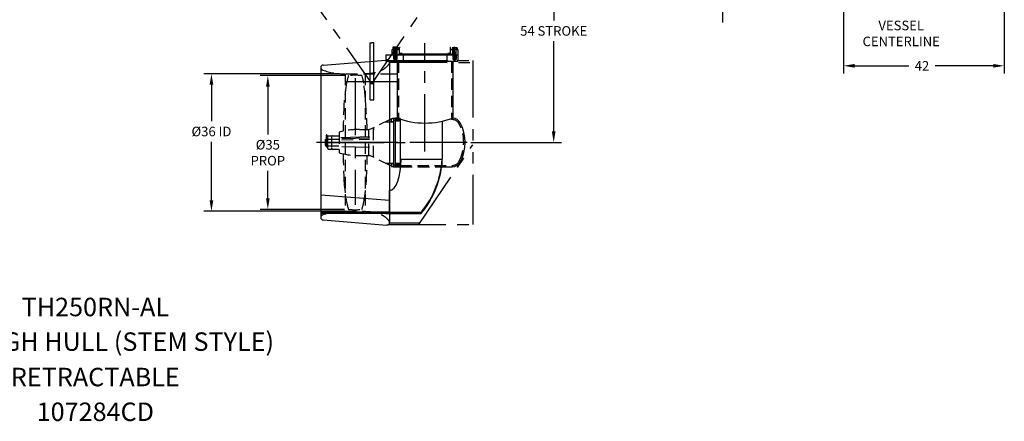
# Model space of a CAD drawing. Extents: x -240 to 219, y -195 to 95.
# Drawn here: x -65 to 192, y -195 to -90 of the extents above; entities that cross this region are included whole.
import ezdxf
from ezdxf.enums import TextEntityAlignment as Align

# ---------------------------------------------------------------- set-up
doc = ezdxf.new("R2010")
doc.units = 0
doc.header["$LTSCALE"] = 12
doc.header["$MEASUREMENT"] = 0
for name, pattern in [('CENTER', [2, 1.25, -0.25, 0.25, -0.25]), ('HIDDEN', [0.375, 0.25, -0.125]), ('PHANTOM', [2.5, 1.25, -0.25, 0.25, -0.25, 0.25, -0.25])]:
    doc.linetypes.add(name, pattern=pattern)
doc.layers.get('DEFPOINTS').update_dxf_attribs({"linetype": 'CONTINUOUS'})
for name, color, linetype in [('BOAT', 5, 'PHANTOM'), ('CENTER', 4, 'CENTER'), ('DIM', 11, 'CONTINUOUS'), ('HARDWARE', 7, 'CONTINUOUS'), ('HIDDEN', 3, 'HIDDEN'), ('LODH', 1, 'CONTINUOUS'), ('NOZZLE', 9, 'CONTINUOUS'), ('OBJECT', 1, 'CONTINUOUS'), ('PROP', 10, 'CONTINUOUS'), ('STEM', 12, 'CONTINUOUS'), ('TEXT', 11, 'CONTINUOUS')]:
    doc.layers.add(name, color=color, linetype=linetype)
doc.styles.add('SIMP', font='SIMPLEX.SHX')
doc.dimstyles.new('FAB', dxfattribs={"dimscale": 0, "dimtxt": 0.1563, "dimasz": 0.18, "dimexe": 0.125, "dimexo": 0.0625, "dimgap": 0.09, "dimtad": 0, "dimtih": 1, "dimtoh": 1, "dimdec": 5, "dimzin": 4, "dimtxsty": 'SIMP', "dimcen": 0.09, "dimclrd": 256, "dimclre": 256, "dimclrt": 256, "dimazin": 3, "dimtfac": 1, "dimtdec": 1, "dimtofl": 0, "dimtmove": 0, "dimatfit": 3, "dimtolj": 1, "dimtzin": 4})

# ---------------------------------------------------------------- blocks, each defined once
blk = doc.blocks.new('LODH_SIDE')
at = {"layer": 'CENTER'}
for p, q in [((0, -25.31), (0, 3.02)), ((-8.13, -17.06), (-6.31, -17.06)), ((11, -22.94), (-27.75, -22.94)), ((-8.13, -28.81), (-6.38, -28.81))]:
    blk.add_line(p, q, dxfattribs=at)
at = {"layer": 'HIDDEN'}
for p, q in [((-8.13, 0), (-8.13, -1.25)), ((-8.07, 0), (-8.07, -1.25)), ((-7.43, 0), (-7.43, -1.25)), ((-7.38, 0), (-7.38, -1.25)), ((-5.75, 0.25), (-5.75, -1.44)), ((5.75, 0.25), (5.75, -1.44)), ((7.37, 0), (7.37, -1.25)), ((7.43, 0), (7.43, -1.25)), ((8.07, 0), (8.07, -1.25)), ((8.12, 0), (8.12, -1.25)), ((-10.25, -1.36), (-9.91, -1.34)), ((-8.13, -1.25), (-7.38, -1.25)), ((-8.07, -1.25), (-7.75, -1.31)), ((-7.75, -1.31), (-7.43, -1.25)), ((-6.91, -1.69), (-6.91, -16.56)), ((-6, -1.69), (-5.75, -1.44)), ((-5.75, -1.44), (5.75, -1.44)), ((6, -1.69), (5.75, -1.44)), ((6.91, -1.69), (6.91, -16.94)), ((7.37, -1.25), (8.12, -1.25)), ((7.43, -1.25), (7.75, -1.31)), ((7.75, -1.31), (8.07, -1.25)), ((-20.9, -4.94), (-20.9, -40.94)), ((-20.62, -4.94), (-9.25, -4.94)), ((-15.6, -4.94), (-15.6, -40.94)), ((-6.75, -16.81), (-7.75, -16.81)), ((-7.75, -16.85), (-6.75, -16.85)), ((-7.75, -17.27), (-6.75, -17.27)), ((-6.75, -17.31), (-7.75, -17.31)), ((-7.25, -16.56), (-6.5, -16.56)), ((-6.75, -16.81), (-6.75, -17.31)), ((-6.64, -17.06), (-6.75, -16.88)), ((-6.75, -17.25), (-6.64, -17.06)), ((-6.5, -16.82), (-6.5, -16.56)), ((7.23, -16.94), (6.91, -16.94)), ((-7.69, -28.31), (-7.75, -28.38)), ((-7.69, -28.31), (-6.5, -28.31)), ((-6.75, -28.56), (-7.75, -28.56)), ((-7.75, -28.6), (-6.75, -28.6)), ((-7.75, -29.02), (-6.75, -29.02)), ((-6.75, -29.06), (-7.75, -29.06)), ((-6.75, -28.56), (-6.75, -29.06)), ((-6.64, -28.81), (-6.75, -28.63)), ((-6.75, -29), (-6.64, -28.81)), ((-6.5, -28.94), (7.12, -28.94)), ((-6.34, -29.31), (4.23, -29.31)), ((-20.9, -40.94), (-15.88, -40.94))]:
    blk.add_line(p, q, dxfattribs=at)
for centre, radius, start, end in [((-9.91, -2), 0.663, 28.1677, 96.985), ((-9.91, -2), 0.663, 318.5873, 0), ((-26.59, -3.33), 0.663, 180, 257.8261), ((-21.34, 10.48), 15.43, 249.5803, 271.6429), ((7.12, -18.94), 2, 28.0725, 86.9719), ((-0.38, -22.94), 10.5, 331.9275, 28.0725), ((7.12, -26.94), 2, 270, 331.9275), ((-21.34, -56.36), 15.43, 88.3571, 110.4197), ((-26.59, -42.55), 0.663, 102.1739, 180)]:
    blk.add_arc(centre, radius, start, end, dxfattribs=at)
for points in [[(-15.88, -4.94), (-13.62, -4.75), (-11.81, -4.21), (-10.74, -3.68), (-9.89, -2.98), (-9.41, -2.44)], [(-15.88, -40.94), (-13.62, -41.13), (-11.81, -41.66), (-10.74, -42.19), (-9.89, -42.9), (-9.41, -43.44)]]:
    blk.add_spline(points, degree=3, dxfattribs=at)
at = {"layer": 'LODH'}
for p, q in [((-6.25, -27.27), (4.5, -27.27)), ((-10.25, -41.14), (-0.96, -41.14)), ((-10.25, -41.14), (-0.96, -41.14)), ((-0.96, -41.14), (-0.96, -41.49)), ((-10.25, -41.49), (-0.96, -41.49))]:
    blk.add_line(p, q, dxfattribs=at)
for centre, radius, start, end in [((-19.46, -25.9), 23.98, 320.5151, 356.7224), ((-19.21, -26.33), 23.72, 320.28, 357.7337)]:
    blk.add_arc(centre, radius, start, end, dxfattribs=at)
at = {"layer": 'OBJECT'}
for p, q in [((-10.25, 0), (8.62, 0)), ((-10.25, 0), (-10.25, -1.69)), ((-6.88, 0.25), (6.88, 0.25)), ((-6.88, 0.25), (-6.88, 0)), ((6.88, 0.25), (6.88, 0)), ((-26.64, -2.67), (-10.25, -1.36)), ((-10.25, -1.69), (8.62, -1.69)), ((-9.25, -2), (-9.25, -43.87)), ((-7.25, -1.69), (-7.25, -16.56)), ((7.25, -1.69), (7.25, -16.57)), ((8.62, 0), (8.62, -1.69)), ((-27.25, -3.33), (-27.25, -42.55)), ((-9.25, -4.94), (-7.25, -4.94)), ((-7.75, -29.31), (-7.75, -16.56)), ((-7.25, -16.56), (-7.75, -16.56)), ((-6.5, -16.82), (-6.5, -29.31)), ((4.5, -17.36), (4.5, -27.27)), ((4.5, -29.31), (4.5, -27.27)), ((-7.75, -29.06), (-7.75, -29.31)), ((-7.75, -29.31), (-6.34, -29.31)), ((4.23, -29.31), (7.12, -29.31)), ((-9.25, -41.5), (-9.25, -35.49)), ((-27.25, -36.64), (-9.25, -38.07)), ((-9.25, -41.15), (-27.25, -41.15)), ((-9.25, -41.5), (-27.25, -41.5)), ((-26.64, -43.21), (-9.96, -44.54))]:
    blk.add_line(p, q, dxfattribs=at)
for centre, radius, start, end in [((-9.91, -2), 0.663, 360, 28.1677), ((-26.59, -3.33), 0.663, 94.5465, 180), ((0, 3.26), 21.11, 249.902, 290.0718), ((7.12, -18.94), 2.38, 28.0725, 86.9719), ((-0.38, -22.94), 10.88, 331.9275, 28.0725), ((7.12, -26.94), 2.38, 270, 331.9275), ((-26.59, -42.55), 0.663, 180, 265.4535), ((-9.91, -43.87), 0.663, 263.015, 41.4127)]:
    blk.add_arc(centre, radius, start, end, dxfattribs=at)
blk.add_ellipse((-9.25, -27.27), major_axis=(0, -8.22), ratio=0.364958, start_param=6.283283, end_param=7.853982, dxfattribs=at)
blk = doc.blocks.new('*D12')
at = {"layer": 'DEFPOINTS', "color": 0}
for p in [(52.07, -68.29), (51.57, -122.29), (74.22, -122.29)]:
    blk.add_point(p, dxfattribs=at)
at = {"layer": 'DIM'}
for p, q in [((53.07, -68.29), (76.22, -68.29)), ((74.22, -71.17), (74.22, -90.4)), ((74.22, -119.41), (74.22, -95.79)), ((52.57, -122.29), (76.22, -122.29))]:
    blk.add_line(p, q, dxfattribs=at)
for points in [[(73.74, -71.17), (74.7, -71.17), (74.22, -68.29)], [(73.74, -119.41), (74.7, -119.41), (74.22, -122.29)]]:
    blk.add_solid(points, dxfattribs=at)
at = {"layer": 'DIM', "insert": (74.22, -93.09), "char_height": 2.5008, "attachment_point": 5, "style": 'SIMP'}
blk.add_mtext('\\A1;54 STROKE', dxfattribs=at)
blk = doc.blocks.new('*D13')
at = {"layer": 'DEFPOINTS', "color": 0}
for p in [(-15.26, -104.3), (19.23, -104.3), (19.67, -140.29)]:
    blk.add_point(p, dxfattribs=at)
at = {"layer": 'DIM'}
for p, q in [((18.23, -104.3), (-17.26, -104.3)), ((-15.26, -107.18), (-15.26, -116.72)), ((-15.26, -137.41), (-15.26, -122.1)), ((18.67, -140.29), (-17.26, -140.29))]:
    blk.add_line(p, q, dxfattribs=at)
for points in [[(-15.74, -107.18), (-14.78, -107.18), (-15.26, -104.3)], [(-15.74, -137.41), (-14.78, -137.41), (-15.26, -140.29)]]:
    blk.add_solid(points, dxfattribs=at)
at = {"layer": 'DIM', "insert": (-15.26, -119.41), "char_height": 2.5008, "attachment_point": 5, "style": 'SIMP'}
blk.add_mtext('\\A1;%%c36 ID', dxfattribs=at)
blk = doc.blocks.new('*D14')
at = {"layer": 'DEFPOINTS', "color": 0}
for p in [(150.01, -78.01), (192.01, -78.01), (192.01, -102.22)]:
    blk.add_point(p, dxfattribs=at)
at = {"layer": 'DIM'}
for p, q in [((150.01, -79.01), (150.01, -104.22)), ((192.01, -79.01), (192.01, -104.22)), ((152.89, -102.22), (167.03, -102.22)), ((189.13, -102.22), (173.96, -102.22))]:
    blk.add_line(p, q, dxfattribs=at)
for points in [[(152.89, -101.74), (152.89, -102.7), (150.01, -102.22)], [(189.13, -101.74), (189.13, -102.7), (192.01, -102.22)]]:
    blk.add_solid(points, dxfattribs=at)
at = {"layer": 'DIM', "insert": (170.49, -102.22), "char_height": 2.501, "attachment_point": 5, "style": 'SIMP'}
blk.add_mtext('\\A1;42', dxfattribs=at)
blk = doc.blocks.new('*D19')
at = {"layer": 'DEFPOINTS', "color": 0}
for p in [(20.55, -104.78), (-0.52, -139.8), (20.55, -139.8)]:
    blk.add_point(p, dxfattribs=at)
at = {"layer": 'TEXT'}
for p, q in [((19.55, -104.78), (-2.52, -104.78)), ((-0.52, -107.66), (-0.52, -120.19)), ((-0.52, -136.92), (-0.52, -129.74)), ((19.55, -139.8), (-2.52, -139.8))]:
    blk.add_line(p, q, dxfattribs=at)
for points in [[(-1, -107.66), (-0.04, -107.66), (-0.52, -104.78)], [(-1, -136.92), (-0.04, -136.92), (-0.52, -139.8)]]:
    blk.add_solid(points, dxfattribs=at)
at = {"layer": 'TEXT', "insert": (-0.52, -124.96), "char_height": 2.501, "attachment_point": 5, "style": 'SIMP'}
blk.add_mtext('\\A1;%%c35\\PPROP', dxfattribs=at)
blk = doc.blocks.new('*D25')
at = {"layer": 'DEFPOINTS', "color": 0}
for p in [(118.32, -74.76), (154.26, -74.76), (124.64, -85.13)]:
    blk.add_point(p, dxfattribs=at)
at = {"layer": 'DIM'}
for p, q in [((118.32, -71.88), (118.32, -69)), ((153.26, -74.76), (116.32, -74.76)), ((123.64, -85.13), (116.32, -85.13)), ((118.32, -88.01), (118.32, -90.89))]:
    blk.add_line(p, q, dxfattribs=at)
for points in [[(117.84, -71.88), (118.8, -71.88), (118.32, -74.76)], [(117.84, -88.01), (118.8, -88.01), (118.32, -85.13)]]:
    blk.add_solid(points, dxfattribs=at)
at = {"layer": 'DIM', "insert": (118.32, -79.48), "char_height": 2.5008, "attachment_point": 5, "style": 'SIMP'}
blk.add_mtext('\\A1;10{\\H1.000000x;\\S3/8;}', dxfattribs=at)

msp = doc.modelspace()

# ---------------------------------------------------------------- linework, layer by layer
at = {"layer": 'BOAT'}
for p, q in [((-32.26089, -24.29804), (26.69593, -106.90848)), ((26.69593, -106.90848), (82.31557, -25.2902)), ((26.19593, -111.16573), (26.19593, -96.16576)), ((26.19593, -96.16576), (26.69593, -96.16576)), ((27.19592, -96.16576), (26.69593, -96.16576)), ((27.19592, -111.16573), (27.19592, -96.16576)), ((31.01843, -100.79998), (53.04577, -100.81857)), ((31.3267, -101.30024), (53.04577, -101.31857)), ((53.04577, -100.78983), (53.04577, -143.7813)), ((27.19592, -106.90848), (26.19593, -106.90848)), ((26.19593, -111.16573), (27.19592, -111.16573)), ((38.96746, -143.78619), (53.04577, -122.93575)), ((31.00776, -143.78896), (53.04577, -143.7813)), ((31.31628, -143.28886), (39.28929, -143.28608))]:
    msp.add_line(p, q, dxfattribs=at)
at = {"layer": 'CENTER', "ltscale": 0.375}
for p, q in [((32.81977, -100.91705), (32.81977, -97.22955)), ((48.31977, -100.91705), (48.31977, -97.22955))]:
    msp.add_line(p, q, dxfattribs=at)
at = {"layer": 'CENTER'}
for p, q in [((32.81977, -101.10455), (32.81977, -99.41705)), ((48.31977, -101.10455), (48.31977, -99.41705)), ((22.32031, -105.41483), (22.32031, -138.60233)), ((32.44419, -122.28983), (12.19419, -122.28983)), ((14.85354, -122.28983), (35.35352, -122.28983)), ((25.92317, -122.28983), (28.36629, -122.28983))]:
    msp.add_line(p, q, dxfattribs=at)
at = {"layer": 'HARDWARE'}
for p, q in [((32.17025, -97.37088), (32.17025, -97.75705)), ((33.30691, -97.32088), (32.33263, -97.32088)), ((32.49501, -97.37088), (32.49501, -97.75705)), ((33.14453, -97.37088), (33.14453, -97.75705)), ((33.46929, -97.37088), (33.46929, -97.75705)), ((47.67025, -97.53088), (47.67025, -97.91705)), ((47.83263, -97.48088), (48.80691, -97.48088)), ((47.99501, -97.53088), (47.99501, -97.91705)), ((48.64453, -97.53088), (48.64453, -97.91705)), ((48.96929, -97.53088), (48.96929, -97.91705)), ((32.44477, -100.35455), (32.44477, -97.91705)), ((33.19477, -98.66705), (32.44477, -98.66705)), ((32.50727, -100.41705), (32.44477, -100.35455)), ((32.44477, -100.35455), (33.19477, -100.35455)), ((33.19477, -100.35455), (33.13227, -100.41705)), ((33.19477, -100.35455), (33.19477, -97.91705)), ((47.67025, -97.91705), (48.96929, -97.91705)), ((47.94477, -100.35455), (47.94477, -97.91705)), ((47.94477, -98.66705), (48.69477, -98.66705)), ((47.94477, -100.35455), (48.00727, -100.41705)), ((48.69477, -100.35455), (47.94477, -100.35455)), ((48.63227, -100.41705), (48.69477, -100.35455)), ((48.69477, -100.35455), (48.69477, -97.91705)), ((33.13227, -100.41705), (32.50727, -100.41705)), ((48.00727, -100.41705), (48.63227, -100.41705))]:
    msp.add_line(p, q, dxfattribs=at)
at = {"layer": 'HARDWARE', "linetype": 'HIDDEN', "ltscale": 0.25}
for p, q in [((32.50727, -100.41705), (32.50727, -98.66705)), ((33.13227, -100.41705), (33.13227, -98.66705)), ((48.00727, -100.41705), (48.00727, -98.66705)), ((48.63227, -100.41705), (48.63227, -98.66705))]:
    msp.add_line(p, q, dxfattribs=at)
at = {"layer": 'HARDWARE'}
for centre, radius, start, end in [((32.33263, -97.60955), 0.28867, 55.7706935, 124.2293065), ((32.81977, -98.40057), 1.07969, 72.4949235, 107.5050765), ((33.30691, -97.60955), 0.28867, 55.7706935, 124.2293065), ((47.83263, -97.76955), 0.28867, 55.7706935, 124.2293065), ((48.31977, -98.56057), 1.07969, 72.4949235, 107.5050765), ((48.80691, -97.76955), 0.28867, 55.7706935, 124.2293065)]:
    msp.add_arc(centre, radius, start, end, dxfattribs=at)
at = {"layer": 'HIDDEN'}
for p, q in [((31.31919, -116.39682), (27.13181, -118.41483)), ((30.24431, -116.91483), (31.31919, -116.91483)), ((14.70125, -120.47015), (14.70125, -123.24749)), ((14.99937, -120.47015), (14.99937, -123.24749)), ((15.07812, -120.88358), (15.07812, -123.69608)), ((15.29495, -120.50366), (16.13281, -120.50366)), ((16.13281, -120.50366), (16.13281, -124.07601)), ((16.34964, -120.50366), (18.10156, -120.50366)), ((18.10156, -119.61796), (18.10156, -124.96171)), ((23.44531, -118.91483), (25.97656, -118.91483)), ((27.10181, -118.41483), (25.90606, -118.96603)), ((25.90606, -125.61363), (25.90606, -118.96603)), ((27.10181, -118.41483), (27.10181, -119.10233)), ((27.10181, -126.16483), (27.10181, -118.41483)), ((27.13181, -126.16483), (27.13181, -118.41483)), ((14.48047, -121.48124), (14.44531, -121.5164)), ((14.44531, -121.5164), (14.44531, -123.06327)), ((14.44531, -123.06327), (14.48047, -123.09843)), ((14.48047, -121.48124), (14.70125, -121.48124)), ((14.48047, -121.48124), (14.48047, -123.09843)), ((14.48047, -123.09843), (14.70125, -123.09843)), ((14.70125, -122.47656), (14.99937, -122.30301)), ((15.07531, -121.30546), (15.00781, -121.37296)), ((15.00781, -121.37296), (15.00781, -123.20671)), ((15.00781, -123.13358), (15.00781, -123.20671)), ((15.00781, -123.20671), (15.07531, -123.27421)), ((15.07531, -121.30546), (15.07812, -121.30546)), ((15.07531, -123.27421), (15.07531, -121.30546)), ((15.07531, -123.27421), (15.07812, -123.27421)), ((15.07812, -121.37577), (18.10156, -121.37577)), ((15.07812, -123.2039), (18.10156, -123.2039)), ((18.82031, -121.62689), (26.07031, -121.40039)), ((15.29495, -124.07601), (16.13281, -124.07601)), ((16.34964, -124.07601), (18.10156, -124.07601)), ((23.44531, -125.66483), (25.97656, -125.66483)), ((27.10181, -126.16483), (25.90606, -125.61363)), ((31.31919, -128.18284), (27.13181, -126.16483)), ((30.22931, -127.66483), (31.31919, -127.66483))]:
    msp.add_line(p, q, dxfattribs=at)
for points in [[(20.55318, -104.78304, 0.027225317), (20.05804, -106.79161, 0.0257117), (19.39417, -112.06612, 0.007458999), (19.15835, -119.33817)], [(25.46264, -118.91483, 0.010023), (25.24645, -114.89649, 0.016808422), (24.58258, -106.79161, 0.027225317), (24.08744, -104.78304, 0.025714178)], [(19.15835, -125.2415, 0.007458999), (19.39417, -132.51355, 0.0257117), (20.05804, -137.78806, 0.027225317), (20.55318, -139.79663, 0.025714178)], [(24.08744, -139.79663, 0.027225317), (24.58258, -137.78806, 0.0257117), (25.24645, -132.51355, 0.006519784), (25.46953, -125.66483)]]:
    msp.add_lwpolyline(points, format="xyb", dxfattribs=at)
for centre, radius, start, end in [((22.32031, -122.69608), 18, 84.3659791, 95.6340209), ((14.85031, -120.47015), 0.14906, 0, 180), ((15.62893, -120.9461), 0.55434, 127.0470242, 173.5245539), ((16.68362, -120.9461), 0.55434, 127.0470242, 173.5245539), ((22.9466, -135.78246), 16.875, 88.3064863, 106.685229), ((14.85031, -123.24749), 0.14906, 180, 0), ((14.97265, -121.44608), 0.03516, 319.4641979, 0), ((14.97265, -123.13358), 0.03516, 0, 40.5358021), ((15.62893, -123.63357), 0.55434, 186.4754461, 232.9529758), ((16.68362, -123.63357), 0.55434, 186.4754461, 232.9529758), ((22.9466, -108.7972), 16.875, 253.314771, 271.6935137), ((22.32031, -121.88358), 18, 264.3659791, 275.6340209)]:
    msp.add_arc(centre, radius, start, end, dxfattribs=at)
at = {"layer": 'LODH', "linetype": 'HIDDEN', "ltscale": 0.25}
for p, q in [((32.44477, -99.41705), (32.44477, -100.60455)), ((33.19477, -100.60455), (33.19477, -99.41705)), ((47.94477, -100.60455), (47.94477, -99.41705)), ((48.69477, -99.41705), (48.69477, -100.60455))]:
    msp.add_line(p, q, dxfattribs=at)
at = {"layer": 'LODH'}
for p, q in [((32.49165, -100.60455), (32.49165, -99.41705)), ((33.1479, -100.60455), (33.1479, -99.41705)), ((47.99165, -100.60455), (47.99165, -99.41705)), ((48.6479, -100.60455), (48.6479, -99.41705)), ((32.44477, -100.60455), (33.19477, -100.60455)), ((32.49165, -100.60455), (32.81977, -100.794)), ((33.1479, -100.60455), (32.81977, -100.794)), ((48.69477, -100.60455), (47.94477, -100.60455)), ((47.99165, -100.60455), (48.31977, -100.794)), ((48.6479, -100.60455), (48.31977, -100.794))]:
    msp.add_line(p, q, dxfattribs=at)
at = {"layer": 'LODH', "linetype": 'HIDDEN'}
msp.add_line((33.69477, -99.16705), (33.69477, -99.41705), dxfattribs=at)
at = {"layer": 'NOZZLE'}
msp.add_line((19.96217, -106.28983), (33.31885, -106.28983), dxfattribs=at)
at = {"layer": 'OBJECT'}
for p, q in [((31.81931, -116.1558), (31.31919, -116.39682)), ((31.31919, -116.91483), (32.31931, -116.91483)), ((31.81931, -116.05983), (31.83931, -116.03983)), ((31.81931, -116.76983), (31.81931, -116.05983)), ((31.83931, -116.78983), (31.81931, -116.76983)), ((31.83931, -116.78983), (31.83931, -116.03983)), ((31.83931, -116.03983), (32.31931, -116.03983)), ((31.83931, -116.78983), (32.31931, -116.78983)), ((32.31931, -115.91483), (32.05994, -116.03983)), ((32.31931, -115.91483), (32.31931, -128.66483)), ((32.31931, -115.91483), (32.81931, -115.91483)), ((18.82031, -121.26633), (26.07031, -121.03983)), ((18.82031, -123.31333), (26.07031, -123.53983)), ((31.31919, -127.66483), (32.31931, -127.66483)), ((31.81931, -128.42387), (31.31919, -128.18284)), ((31.83931, -127.78983), (31.81931, -127.80983)), ((31.81931, -127.80983), (31.81931, -128.51983)), ((31.81931, -128.51983), (31.83931, -128.53983)), ((31.83931, -127.78983), (31.83931, -128.53983)), ((31.83931, -127.78983), (32.31931, -127.78983)), ((31.83931, -128.53983), (32.31931, -128.53983)), ((32.31931, -128.66483), (32.05994, -128.53983)), ((32.31931, -128.66483), (32.81931, -128.66483))]:
    msp.add_line(p, q, dxfattribs=at)
at = {"layer": 'PROP'}
msp.add_line((18.57031, -120.95105), (26.07031, -120.71668), dxfattribs=at)
at = {"layer": 'STEM'}
for p, q in [((33.88227, -99.10705), (33.88227, -97.41705)), ((34.06977, -97.41705), (33.88227, -97.41705)), ((47.25727, -97.41705), (47.06977, -97.41705)), ((47.25727, -99.10705), (47.25727, -97.41705)), ((31.94477, -99.41705), (31.94477, -97.91705)), ((31.94477, -97.91705), (33.88227, -97.91705)), ((33.50727, -99.41705), (31.94477, -99.41705)), ((32.38227, -99.41705), (32.38227, -97.91705)), ((33.25727, -99.41705), (33.25727, -97.91705)), ((33.69477, -99.22955), (33.50727, -99.41705)), ((33.88227, -99.10705), (33.69477, -99.10705)), ((33.69477, -99.22955), (33.69477, -99.10705)), ((33.88227, -98.91705), (34.63227, -98.91705)), ((46.50727, -98.91705), (47.25727, -98.91705)), ((47.25727, -97.91705), (49.19477, -97.91705)), ((47.44477, -99.10705), (47.25727, -99.10705)), ((47.44477, -99.22955), (47.44477, -99.10705)), ((47.63227, -99.41705), (47.44477, -99.22955)), ((47.88227, -99.41705), (47.88227, -97.91705)), ((48.75727, -99.41705), (48.75727, -97.91705)), ((49.19477, -97.91705), (49.19477, -99.41705))]:
    msp.add_line(p, q, dxfattribs=at)

# ---------------------------------------------------------------- block references
at = {"layer": 'HIDDEN'}
msp.add_blockref('LODH_SIDE', (40.56977, -99.35233), dxfattribs=at)

# ---------------------------------------------------------------- texts
at = {"layer": 'OBJECT', "style": 'SIMP'}
for s, p in [('TH250RN-AL', (-45.61245, -165.96662)), ('THROUGH HULL (STEM STYLE)', (-45.61245, -175.02428)), ('RETRACTABLE', (-45.61245, -184.29311)), ('107284CD', (-45.61245, -193.38456))]:
    msp.add_text(s, height=4.830752, dxfattribs=at).set_placement(p, align=Align.MIDDLE)
at = {"layer": 'TEXT', "insert": (165.06095, -90.41892), "char_height": 2.5008, "attachment_point": 2, "style": 'SIMP'}
msp.add_mtext('VESSEL\\PCENTERLINE', dxfattribs=at)

# ---------------------------------------------------------------- dimensions: what is measured, and where the dimension line sits
at = {"layer": 'DIM'}
for base, p1, p2, text, override, picture, middle in [((74.21849, -122.28983), (52.06931, -68.28983), (51.56977, -122.28983), '<> STROKE', {"dimscale": 16, "dimdec": 4, "dimcen": 0}, '*D12', (74.21849, -93.0948)), ((-15.258, -104.29617), (19.66899, -140.28983), (19.22667, -104.29617), '%%c<> ID', {"dimscale": 16, "dimdec": 4, "dimcen": 0, "dimtdec": 4}, '*D13', (-15.258, -119.41148))]:
    dim = msp.add_linear_dim(base=base, p1=p1, p2=p2, angle=90, text=text, dimstyle='FAB', override=override, dxfattribs=at)
    dim.commit()
    dim.dimension.update_dxf_attribs({"geometry": picture, "text_midpoint": middle, "dimtype": 160})
dim = msp.add_linear_dim(base=(118.31555, -74.75728), p1=(124.63821, -85.13228), p2=(154.26436, -74.75728), angle=90, dimstyle='FAB', override={"dimscale": 16, "dimdec": 4, "dimcen": 0, "dimtdec": 4}, dxfattribs=at)
dim.commit()
dim.dimension.update_dxf_attribs({"geometry": '*D25', "text_midpoint": (118.31555, -79.48264), "dimtype": 160})
dim = msp.add_linear_dim(base=(192.01436, -102.21647), p1=(150.01436, -78.00728), p2=(192.01436, -78.00728), dimstyle='FAB', override={"dimscale": 16, "dimdec": 4, "dimcen": 0, "dimtdec": 4}, dxfattribs=at)
dim.commit()
dim.dimension.update_dxf_attribs({"geometry": '*D14', "text_midpoint": (170.49398, -102.21647), "dimtype": 160})
at = {"layer": 'TEXT'}
dim = msp.add_linear_dim(base=(-0.52053, -139.79663), p1=(20.55318, -104.78304), p2=(20.55318, -139.79663), angle=90, text='%%c<>\\PPROP', dimstyle='FAB', override={"dimscale": 16, "dimdec": 4, "dimcen": 0, "dimtdec": 4}, dxfattribs=at)
dim.commit()
dim.dimension.update_dxf_attribs({"geometry": '*D19', "text_midpoint": (-0.52053, -124.96063), "dimtype": 160})

doc.saveas('drawing.dxf')
